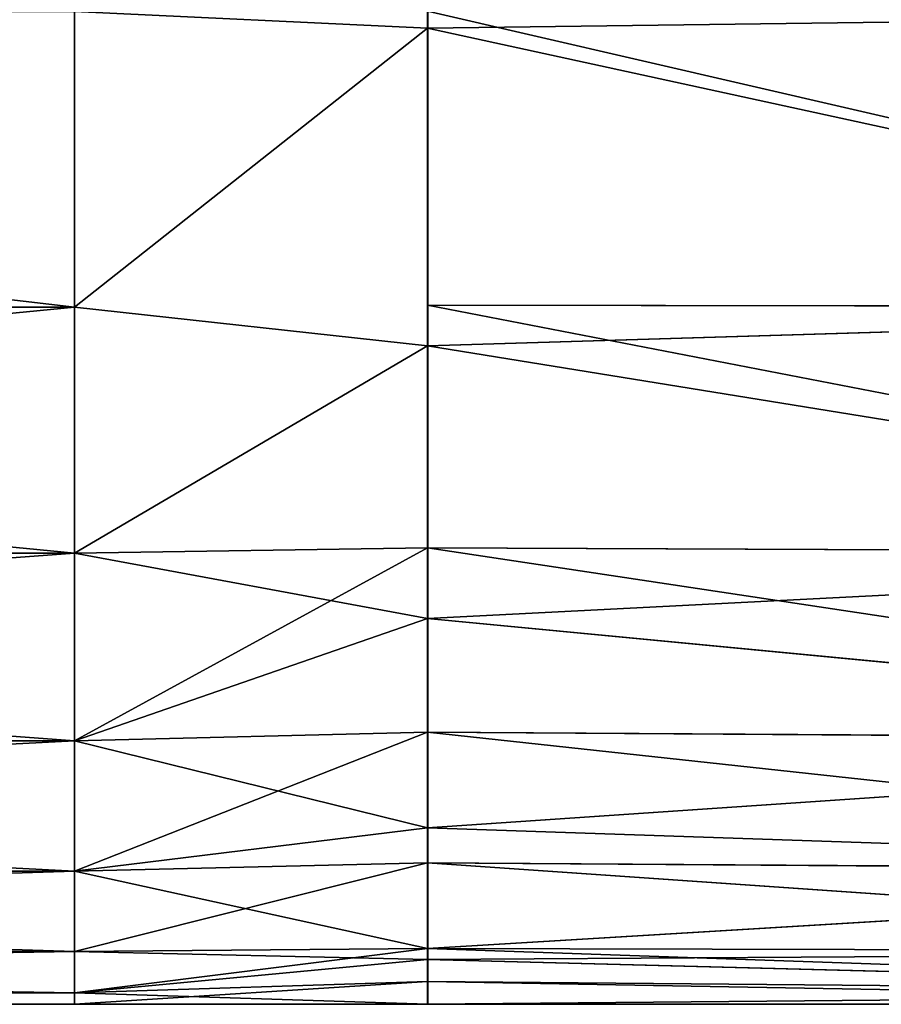
# Model space of a CAD drawing. Units: centimetres. Extents: x -236 to 232, y -119 to 120.
# Drawn here: x 62 to 64, y -3 to -1 of the extents above; entities that cross this region are included whole.
import ezdxf

# ---------------------------------------------------------------- set-up
doc = ezdxf.new("R2010")
doc.units = ezdxf.units.CM
doc.header["$LTSCALE"] = 2.54
doc.layers.get('0').update_dxf_attribs({"true_color": 0xff5454})
doc.layers.add('strfea', color=7, linetype='Continuous')

# ---------------------------------------------------------------- blocks, each defined once
blk = doc.blocks.new('3DGeom~52_Defintion')
at = {"color": 0}
for p, q in [((1300.054, 335.856, 33.94), (1229.918, 301.663, 33.834)), ((1229.918, 308.068, 17.738), (1300.054, 335.856, 33.94)), ((1229.918, 307.946, 18.666), (1300.054, 335.856, 33.94)), ((1229.918, 308.068, 17.738), (1300.054, 335.856, 33.94)), ((1229.918, 307.946, 18.666), (1300.054, 335.856, 33.94)), ((1300.054, 335.856, 33.94), (1229.918, 301.663, 33.834)), ((1229.918, 301.663, 33.834), (1300.054, 326.558, 47.422)), ((1229.918, 300.741, 36.061), (1300.054, 326.558, 47.422)), ((1229.918, 301.663, 33.834), (1300.054, 326.558, 47.422)), ((1229.918, 292.244, 47.134), (1300.054, 326.558, 47.422)), ((1229.918, 300.741, 36.061), (1300.054, 326.558, 47.422)), ((1229.918, 292.244, 47.134), (1300.054, 326.558, 47.422)), ((1300.054, 315.492, 57.697), (1229.918, 281.181, 57.211)), ((1229.918, 292.244, 47.134), (1300.054, 315.492, 57.697)), ((1229.918, 289.279, 50.998), (1300.054, 315.492, 57.697)), ((1229.918, 292.244, 47.134), (1300.054, 315.492, 57.697)), ((1229.918, 289.279, 50.998), (1300.054, 315.492, 57.697)), ((1300.054, 315.492, 57.697), (1229.918, 281.181, 57.211)), ((1229.918, 307.946, 18.666), (1210.583, 294.205, 33.94)), ((1229.918, 307.946, 18.666), (1210.583, 294.205, 33.94)), ((1229.918, 307.946, 18.666), (1210.583, 300.471, 17.753)), ((1229.918, 307.946, 18.666), (1210.583, 300.471, 17.753)), ((1229.918, 308.068, 17.738), (1229.918, 307.946, 18.666)), ((1229.918, 307.946, 18.666), (1229.918, 308.068, 17.738)), ((1229.918, 307.946, 18.666), (1229.918, 301.663, 33.834)), ((1229.918, 300.741, 36.061), (1229.918, 307.946, 18.666)), ((1229.918, 281.181, 57.211), (1300.054, 303.823, 64.828)), ((1229.918, 274.342, 62.459), (1300.054, 303.823, 64.828)), ((1229.918, 281.181, 57.211), (1300.054, 303.823, 64.828)), ((1229.918, 269.7, 64.382), (1300.054, 303.823, 64.828)), ((1229.918, 274.342, 62.459), (1300.054, 303.823, 64.828)), ((1229.918, 269.7, 64.382), (1300.054, 303.823, 64.828)), ((1229.918, 301.663, 33.834), (1229.918, 300.741, 36.061)), ((1229.918, 300.741, 36.061), (1210.583, 294.205, 33.94)), ((1210.583, 284.907, 47.422), (1229.918, 300.741, 36.061)), ((1210.583, 284.907, 47.422), (1229.918, 300.741, 36.061)), ((1229.918, 300.741, 36.061), (1210.583, 294.205, 33.94)), ((1210.583, 300.471, 17.753), (1210.583, 294.205, 33.94)), ((1210.583, 300.471, 17.753), (1210.583, 294.205, 33.94)), ((1229.918, 300.741, 36.061), (1229.918, 292.244, 47.134)), ((1229.918, 289.279, 50.998), (1229.918, 300.741, 36.061)), ((1210.583, 294.205, 33.94), (1072.041, 243.013, 33.94)), ((1210.583, 294.205, 33.94), (1072.041, 243.013, 33.94)), ((1210.583, 294.205, 33.94), (1210.583, 284.907, 47.422)), ((1210.583, 294.205, 33.94), (1210.583, 284.907, 47.422)), ((1229.918, 269.7, 64.382), (1300.054, 292.413, 69.237)), ((1229.918, 258.403, 69.061), (1300.054, 292.413, 69.237)), ((1229.918, 269.7, 64.382), (1300.054, 292.413, 69.237)), ((1229.918, 258.403, 69.061), (1300.054, 292.413, 69.237)), ((1229.918, 292.244, 47.134), (1229.918, 289.279, 50.998)), ((1229.918, 289.279, 50.998), (1210.583, 273.842, 57.697)), ((1229.918, 289.279, 50.998), (1210.583, 273.842, 57.697)), ((1229.918, 289.279, 50.998), (1210.583, 284.907, 47.422)), ((1229.918, 289.279, 50.998), (1210.583, 284.907, 47.422)), ((1229.918, 289.279, 50.998), (1229.918, 281.181, 57.211)), ((1229.918, 274.342, 62.459), (1229.918, 289.279, 50.998)), ((1210.583, 284.907, 47.422), (1072.041, 233.715, 47.422)), ((1210.583, 284.907, 47.422), (1072.041, 233.715, 47.422)), ((1210.583, 284.907, 47.422), (1210.583, 273.842, 57.697)), ((1210.583, 284.907, 47.422), (1210.583, 273.842, 57.697)), ((1229.918, 258.403, 69.061), (1300.054, 281.793, 71.483)), ((1229.918, 256.948, 69.664), (1300.054, 281.793, 71.483)), ((1229.918, 258.403, 69.061), (1300.054, 281.793, 71.483)), ((1229.918, 247.775, 70.872), (1300.054, 281.793, 71.483)), ((1229.918, 256.948, 69.664), (1300.054, 281.793, 71.483)), ((1229.918, 247.775, 70.872), (1300.054, 281.793, 71.483)), ((1229.918, 281.181, 57.211), (1229.918, 274.342, 62.459)), ((1229.918, 274.342, 62.459), (1210.583, 273.842, 57.697)), ((1210.583, 262.172, 64.828), (1229.918, 274.342, 62.459)), ((1210.583, 262.172, 64.828), (1229.918, 274.342, 62.459)), ((1229.918, 274.342, 62.459), (1210.583, 273.842, 57.697)), ((1229.918, 274.342, 62.459), (1229.918, 269.7, 64.382)), ((1229.918, 258.403, 69.061), (1229.918, 274.342, 62.459)), ((1210.583, 273.842, 57.697), (1072.041, 222.65, 57.697)), ((1210.583, 273.842, 57.697), (1072.041, 222.65, 57.697)), ((1210.583, 273.842, 57.697), (1210.583, 262.172, 64.828)), ((1210.583, 273.842, 57.697), (1210.583, 262.172, 64.828)), ((1229.918, 247.775, 70.872), (1300.054, 272.219, 72.121)), ((1229.918, 238.282, 72.121), (1300.054, 272.219, 72.121)), ((1229.918, 247.775, 70.872), (1300.054, 272.219, 72.121)), ((1229.918, 238.282, 72.121), (1300.054, 272.219, 72.121)), ((1229.918, 269.7, 64.382), (1229.918, 258.403, 69.061)), ((1300.054, 262.646, 71.483), (1229.918, 219.615, 69.664)), ((1229.918, 238.282, 72.121), (1300.054, 262.646, 71.483)), ((1300.054, 262.646, 71.483), (1229.918, 219.615, 69.664)), ((1229.918, 238.282, 72.121), (1300.054, 262.646, 71.483)), ((1210.583, 262.172, 64.828), (1072.041, 210.981, 64.828)), ((1210.583, 262.172, 64.828), (1072.041, 210.981, 64.828)), ((1229.918, 258.403, 69.061), (1210.583, 262.172, 64.828)), ((1210.583, 262.172, 64.828), (1210.583, 250.763, 69.237)), ((1229.918, 258.403, 69.061), (1210.583, 262.172, 64.828)), ((1210.583, 262.172, 64.828), (1210.583, 250.763, 69.237)), ((1229.918, 258.403, 69.061), (1210.583, 250.763, 69.237)), ((1229.918, 258.403, 69.061), (1210.583, 250.763, 69.237)), ((1229.918, 258.403, 69.061), (1229.918, 256.948, 69.664)), ((1229.918, 256.948, 69.664), (1229.918, 258.403, 69.061)), ((1210.583, 240.142, 71.483), (1229.918, 256.948, 69.664)), ((1229.918, 256.948, 69.664), (1210.583, 250.763, 69.237)), ((1229.918, 256.948, 69.664), (1210.583, 250.763, 69.237)), ((1210.583, 240.142, 71.483), (1229.918, 256.948, 69.664)), ((1229.918, 256.948, 69.664), (1229.918, 247.775, 70.872)), ((1229.918, 238.282, 72.121), (1229.918, 256.948, 69.664)), ((1229.918, 219.615, 69.664), (1300.054, 252.025, 69.237)), ((1229.918, 218.16, 69.061), (1300.054, 252.025, 69.237)), ((1229.918, 219.615, 69.664), (1300.054, 252.025, 69.237)), ((1229.918, 218.16, 69.061), (1300.054, 252.025, 69.237)), ((1210.583, 250.763, 69.237), (1072.041, 199.571, 69.237)), ((1210.583, 250.763, 69.237), (1072.041, 199.571, 69.237)), ((1210.583, 250.763, 69.237), (1210.583, 240.142, 71.483)), ((1210.583, 250.763, 69.237), (1210.583, 240.142, 71.483)), ((1229.918, 247.775, 70.872), (1229.918, 238.282, 72.121)), ((1229.918, 218.16, 69.061), (1300.054, 240.616, 64.828)), ((1229.918, 202.221, 62.459), (1300.054, 240.616, 64.828)), ((1229.918, 218.16, 69.061), (1300.054, 240.616, 64.828)), ((1229.918, 202.221, 62.459), (1300.054, 240.616, 64.828)), ((1072.041, 188.951, 71.483), (1210.583, 240.142, 71.483)), ((1072.041, 188.951, 71.483), (1210.583, 240.142, 71.483)), ((1229.918, 238.282, 72.121), (1210.583, 240.142, 71.483)), ((1210.583, 240.142, 71.483), (1210.583, 230.569, 72.121)), ((1229.918, 238.282, 72.121), (1210.583, 240.142, 71.483)), ((1210.583, 240.142, 71.483), (1210.583, 230.569, 72.121)), ((1229.918, 238.282, 72.121), (1210.583, 230.569, 72.121)), ((1229.918, 238.282, 72.121), (1210.583, 230.569, 72.121)), ((1229.918, 238.282, 72.121), (1229.918, 219.615, 69.664)), ((1229.918, 228.788, 70.872), (1229.918, 238.282, 72.121)), ((1210.583, 230.569, 72.121), (1072.041, 179.377, 72.121)), ((1210.583, 230.569, 72.121), (1072.041, 179.377, 72.121)), ((1229.918, 228.788, 70.872), (1210.583, 230.569, 72.121)), ((1210.583, 230.569, 72.121), (1210.583, 220.995, 71.483)), ((1229.918, 228.788, 70.872), (1210.583, 230.569, 72.121)), ((1210.583, 230.569, 72.121), (1210.583, 220.995, 71.483)), ((1229.918, 228.788, 70.872), (1210.583, 220.995, 71.483)), ((1229.918, 228.788, 70.872), (1210.583, 220.995, 71.483)), ((1300.054, 228.947, 57.697), (1229.918, 187.284, 50.998)), ((1229.918, 202.221, 62.459), (1300.054, 228.947, 57.697)), ((1300.054, 228.947, 57.697), (1229.918, 187.284, 50.998)), ((1229.918, 202.221, 62.459), (1300.054, 228.947, 57.697)), ((1229.918, 219.615, 69.664), (1229.918, 228.788, 70.872)), ((1210.583, 220.995, 71.483), (1072.041, 169.803, 71.483)), ((1210.583, 220.995, 71.483), (1072.041, 169.803, 71.483)), ((1229.918, 218.16, 69.061), (1210.583, 220.995, 71.483)), ((1210.583, 220.995, 71.483), (1210.583, 210.375, 69.237)), ((1229.918, 219.615, 69.664), (1210.583, 220.995, 71.483)), ((1229.918, 218.16, 69.061), (1210.583, 220.995, 71.483)), ((1229.918, 219.615, 69.664), (1210.583, 220.995, 71.483)), ((1210.583, 220.995, 71.483), (1210.583, 210.375, 69.237)), ((1229.918, 219.615, 69.664), (1229.918, 218.16, 69.061)), ((1229.918, 218.16, 69.061), (1229.918, 219.615, 69.664)), ((1229.918, 218.16, 69.061), (1210.583, 210.375, 69.237)), ((1229.918, 218.16, 69.061), (1210.583, 210.375, 69.237)), ((1229.918, 218.16, 69.061), (1229.918, 202.221, 62.459)), ((1229.918, 206.863, 64.382), (1229.918, 218.16, 69.061)), ((1229.918, 187.284, 50.998), (1300.054, 217.881, 47.422)), ((1229.918, 175.823, 36.061), (1300.054, 217.881, 47.422)), ((1229.918, 187.284, 50.998), (1300.054, 217.881, 47.422)), ((1229.918, 175.823, 36.061), (1300.054, 217.881, 47.422)), ((1210.583, 210.375, 69.237), (1072.041, 159.183, 69.237)), ((1210.583, 210.375, 69.237), (1072.041, 159.183, 69.237)), ((1229.918, 206.863, 64.382), (1210.583, 210.375, 69.237)), ((1210.583, 210.375, 69.237), (1210.583, 198.965, 64.828)), ((1229.918, 206.863, 64.382), (1210.583, 210.375, 69.237)), ((1210.583, 210.375, 69.237), (1210.583, 198.965, 64.828)), ((1229.918, 175.823, 36.061), (1300.054, 208.583, 33.94)), ((1229.918, 168.618, 18.666), (1300.054, 208.583, 33.94)), ((1229.918, 175.823, 36.061), (1300.054, 208.583, 33.94)), ((1229.918, 168.618, 18.666), (1300.054, 208.583, 33.94)), ((1210.583, 198.965, 64.828), (1229.918, 206.863, 64.382)), ((1210.583, 198.965, 64.828), (1229.918, 206.863, 64.382)), ((1229.918, 202.221, 62.459), (1229.918, 206.863, 64.382)), ((1229.918, 202.221, 62.459), (1210.583, 198.965, 64.828)), ((1229.918, 202.221, 62.459), (1210.583, 198.965, 64.828)), ((1229.918, 168.618, 18.666), (1300.054, 202.317, 17.753)), ((1229.918, 168.618, 18.666), (1300.054, 202.317, 17.753)), ((1229.918, 202.221, 62.459), (1229.918, 187.284, 50.998)), ((1229.918, 195.382, 57.211), (1229.918, 202.221, 62.459)), ((1210.583, 198.965, 64.828), (1072.041, 147.773, 64.828)), ((1210.583, 198.965, 64.828), (1072.041, 147.773, 64.828)), ((1229.918, 195.382, 57.211), (1210.583, 198.965, 64.828)), ((1210.583, 198.965, 64.828), (1210.583, 187.296, 57.697)), ((1229.918, 195.382, 57.211), (1210.583, 198.965, 64.828)), ((1210.583, 198.965, 64.828), (1210.583, 187.296, 57.697)), ((1229.918, 195.382, 57.211), (1210.583, 187.296, 57.697)), ((1229.918, 195.382, 57.211), (1210.583, 187.296, 57.697)), ((1229.918, 187.284, 50.998), (1229.918, 195.382, 57.211)), ((1210.583, 187.296, 57.697), (1072.041, 136.104, 57.697)), ((1210.583, 187.296, 57.697), (1072.041, 136.104, 57.697)), ((1229.918, 184.319, 47.134), (1210.583, 187.296, 57.697)), ((1210.583, 187.296, 57.697), (1210.583, 176.231, 47.422)), ((1229.918, 187.284, 50.998), (1210.583, 187.296, 57.697)), ((1229.918, 184.319, 47.134), (1210.583, 187.296, 57.697)), ((1229.918, 187.284, 50.998), (1210.583, 187.296, 57.697)), ((1210.583, 187.296, 57.697), (1210.583, 176.231, 47.422)), ((1229.918, 187.284, 50.998), (1229.918, 175.823, 36.061)), ((1229.918, 184.319, 47.134), (1229.918, 187.284, 50.998)), ((1229.918, 184.319, 47.134), (1210.583, 176.231, 47.422)), ((1229.918, 184.319, 47.134), (1210.583, 176.231, 47.422)), ((1229.918, 175.823, 36.061), (1229.918, 184.319, 47.134)), ((1210.583, 176.231, 47.422), (1072.041, 125.039, 47.422)), ((1210.583, 176.231, 47.422), (1072.041, 125.039, 47.422)), ((1229.918, 175.823, 36.061), (1210.583, 176.231, 47.422)), ((1210.583, 176.231, 47.422), (1210.583, 166.932, 33.94)), ((1229.918, 175.823, 36.061), (1210.583, 176.231, 47.422)), ((1210.583, 176.231, 47.422), (1210.583, 166.932, 33.94)), ((1229.918, 175.823, 36.061), (1210.583, 166.932, 33.94)), ((1229.918, 175.823, 36.061), (1210.583, 166.932, 33.94)), ((1229.918, 175.823, 36.061), (1229.918, 168.618, 18.666)), ((1229.918, 168.618, 18.666), (1229.918, 175.823, 36.061)), ((1210.583, 160.666, 17.753), (1229.918, 168.618, 18.666)), ((1229.918, 168.618, 18.666), (1210.583, 166.932, 33.94)), ((1229.918, 168.618, 18.666), (1210.583, 166.932, 33.94)), ((1210.583, 160.666, 17.753), (1229.918, 168.618, 18.666)), ((1229.918, 168.618, 18.666), (1229.918, 168.495, 17.738)), ((1229.918, 166.16), (1229.918, 168.618, 18.666)), ((1210.583, 166.932, 33.94), (1072.041, 115.74, 33.94)), ((1210.583, 166.932, 33.94), (1072.041, 115.74, 33.94)), ((1210.583, 166.932, 33.94), (1210.583, 160.666, 17.753)), ((1210.583, 166.932, 33.94), (1210.583, 160.666, 17.753))]:
    blk.add_line(p, q, dxfattribs=at)
at = {"color": 8, "true_color": 0x7c8082}
mesh = blk.add_polyface(dxfattribs=at)
corners = [(1300.054, 335.856, 33.94), (1300.054, 342.122, 17.753), (1229.918, 308.068, 17.738)]
mesh.append_faces([[corners[k] for k in face] for face in [(0, 1, 2)]], dxfattribs={"color": 8})
mesh = blk.add_polyface(dxfattribs=at)
corners = [(1300.054, 326.558, 47.422), (1300.054, 335.856, 33.94), (1229.918, 301.663, 33.834)]
mesh.append_faces([[corners[k] for k in face] for face in [(0, 1, 2)]], dxfattribs={"color": 8})
mesh = blk.add_polyface(dxfattribs=at)
corners = [(1300.054, 335.856, 33.94), (1229.918, 308.068, 17.738), (1229.918, 307.946, 18.666)]
mesh.append_faces([[corners[k] for k in face] for face in [(0, 1, 2)]], dxfattribs={"color": 8})
mesh = blk.add_polyface(dxfattribs=at)
corners = [(1300.054, 335.856, 33.94), (1229.918, 307.946, 18.666), (1229.918, 301.663, 33.834)]
mesh.append_faces([[corners[k] for k in face] for face in [(0, 1, 2)]], dxfattribs={"color": 8})
mesh = blk.add_polyface(dxfattribs=at)
corners = [(1300.054, 326.558, 47.422), (1229.918, 301.663, 33.834), (1229.918, 300.741, 36.061)]
mesh.append_faces([[corners[k] for k in face] for face in [(0, 1, 2)]], dxfattribs={"color": 8})
mesh = blk.add_polyface(dxfattribs=at)
corners = [(1300.054, 326.558, 47.422), (1229.918, 300.741, 36.061), (1229.918, 292.244, 47.134)]
mesh.append_faces([[corners[k] for k in face] for face in [(0, 1, 2)]], dxfattribs={"color": 8})
mesh = blk.add_polyface(dxfattribs=at)
corners = [(1300.054, 326.558, 47.422), (1229.918, 292.244, 47.134), (1300.054, 315.492, 57.697)]
mesh.append_faces([[corners[k] for k in face] for face in [(0, 1, 2)]], dxfattribs={"color": 8})
mesh = blk.add_polyface(dxfattribs=at)
corners = [(1300.054, 303.823, 64.828), (1300.054, 315.492, 57.697), (1229.918, 281.181, 57.211)]
mesh.append_faces([[corners[k] for k in face] for face in [(0, 1, 2)]], dxfattribs={"color": 8})
mesh = blk.add_polyface(dxfattribs=at)
corners = [(1300.054, 315.492, 57.697), (1229.918, 292.244, 47.134), (1229.918, 289.279, 50.998)]
mesh.append_faces([[corners[k] for k in face] for face in [(0, 1, 2)]], dxfattribs={"color": 8})
mesh = blk.add_polyface(dxfattribs=at)
corners = [(1300.054, 315.492, 57.697), (1229.918, 289.279, 50.998), (1229.918, 281.181, 57.211)]
mesh.append_faces([[corners[k] for k in face] for face in [(0, 1, 2)]], dxfattribs={"color": 8})
mesh = blk.add_polyface(dxfattribs=at)
corners = [(1229.918, 307.946, 18.666), (1229.918, 308.068, 17.738), (1210.583, 300.471, 17.753)]
mesh.append_faces([[corners[k] for k in face] for face in [(0, 1, 2)]], dxfattribs={"color": 8})
mesh = blk.add_polyface(dxfattribs=at)
corners = [(1229.918, 300.741, 36.061), (1229.918, 307.946, 18.666), (1210.583, 294.205, 33.94)]
mesh.append_faces([[corners[k] for k in face] for face in [(0, 1, 2)]], dxfattribs={"color": 8})
mesh = blk.add_polyface(dxfattribs=at)
corners = [(1210.583, 294.205, 33.94), (1229.918, 307.946, 18.666), (1210.583, 300.471, 17.753)]
mesh.append_faces([[corners[k] for k in face] for face in [(0, 1, 2)]], dxfattribs={"color": 8})
mesh = blk.add_polyface(dxfattribs=at)
corners = [(1300.054, 303.823, 64.828), (1229.918, 281.181, 57.211), (1229.918, 274.342, 62.459)]
mesh.append_faces([[corners[k] for k in face] for face in [(0, 1, 2)]], dxfattribs={"color": 8})
mesh = blk.add_polyface(dxfattribs=at)
corners = [(1300.054, 303.823, 64.828), (1229.918, 274.342, 62.459), (1229.918, 269.7, 64.382)]
mesh.append_faces([[corners[k] for k in face] for face in [(0, 1, 2)]], dxfattribs={"color": 8})
mesh = blk.add_polyface(dxfattribs=at)
corners = [(1300.054, 303.823, 64.828), (1229.918, 269.7, 64.382), (1300.054, 292.413, 69.237)]
mesh.append_faces([[corners[k] for k in face] for face in [(0, 1, 2)]], dxfattribs={"color": 8})
mesh = blk.add_polyface(dxfattribs=at)
corners = [(1072.041, 249.279, 17.753), (1210.583, 294.205, 33.94), (1210.583, 300.471, 17.753), (1072.041, 243.013, 33.94)]
mesh.append_faces([[corners[k] for k in face] for face in [(0, 1, 2), (1, 0, 3)]], dxfattribs={"vtx0": -1, "color": 8})
mesh = blk.add_polyface(dxfattribs=at)
corners = [(1210.583, 284.907, 47.422), (1229.918, 300.741, 36.061), (1210.583, 294.205, 33.94)]
mesh.append_faces([[corners[k] for k in face] for face in [(0, 1, 2)]], dxfattribs={"color": 8})
mesh = blk.add_polyface(dxfattribs=at)
corners = [(1229.918, 289.279, 50.998), (1229.918, 300.741, 36.061), (1210.583, 284.907, 47.422)]
mesh.append_faces([[corners[k] for k in face] for face in [(0, 1, 2)]], dxfattribs={"color": 8})
mesh = blk.add_polyface(dxfattribs=at)
corners = [(1072.041, 233.715, 47.422), (1210.583, 294.205, 33.94), (1072.041, 243.013, 33.94), (1210.583, 284.907, 47.422)]
mesh.append_faces([[corners[k] for k in face] for face in [(0, 1, 2), (1, 0, 3)]], dxfattribs={"vtx0": -1, "color": 8})
mesh = blk.add_polyface(dxfattribs=at)
corners = [(1300.054, 292.413, 69.237), (1229.918, 269.7, 64.382), (1229.918, 258.403, 69.061)]
mesh.append_faces([[corners[k] for k in face] for face in [(0, 1, 2)]], dxfattribs={"color": 8})
mesh = blk.add_polyface(dxfattribs=at)
corners = [(1300.054, 292.413, 69.237), (1229.918, 258.403, 69.061), (1300.054, 281.793, 71.483)]
mesh.append_faces([[corners[k] for k in face] for face in [(0, 1, 2)]], dxfattribs={"color": 8})
mesh = blk.add_polyface(dxfattribs=at)
corners = [(1229.918, 274.342, 62.459), (1229.918, 289.279, 50.998), (1210.583, 273.842, 57.697)]
mesh.append_faces([[corners[k] for k in face] for face in [(0, 1, 2)]], dxfattribs={"color": 8})
mesh = blk.add_polyface(dxfattribs=at)
corners = [(1229.918, 289.279, 50.998), (1210.583, 284.907, 47.422), (1210.583, 273.842, 57.697)]
mesh.append_faces([[corners[k] for k in face] for face in [(0, 1, 2)]], dxfattribs={"color": 8})
mesh = blk.add_polyface(dxfattribs=at)
corners = [(1210.583, 273.842, 57.697), (1072.041, 233.715, 47.422), (1072.041, 222.65, 57.697), (1210.583, 284.907, 47.422)]
mesh.append_faces([[corners[k] for k in face] for face in [(0, 1, 2), (1, 0, 3)]], dxfattribs={"vtx0": -1, "color": 8})
mesh = blk.add_polyface(dxfattribs=at)
corners = [(1300.054, 281.793, 71.483), (1229.918, 258.403, 69.061), (1229.918, 256.948, 69.664)]
mesh.append_faces([[corners[k] for k in face] for face in [(0, 1, 2)]], dxfattribs={"color": 8})
mesh = blk.add_polyface(dxfattribs=at)
corners = [(1300.054, 281.793, 71.483), (1229.918, 256.948, 69.664), (1229.918, 247.775, 70.872)]
mesh.append_faces([[corners[k] for k in face] for face in [(0, 1, 2)]], dxfattribs={"color": 8})
mesh = blk.add_polyface(dxfattribs=at)
corners = [(1300.054, 281.793, 71.483), (1229.918, 247.775, 70.872), (1300.054, 272.219, 72.121)]
mesh.append_faces([[corners[k] for k in face] for face in [(0, 1, 2)]], dxfattribs={"color": 8})
mesh = blk.add_polyface(dxfattribs=at)
corners = [(1229.918, 274.342, 62.459), (1210.583, 273.842, 57.697), (1210.583, 262.172, 64.828)]
mesh.append_faces([[corners[k] for k in face] for face in [(0, 1, 2)]], dxfattribs={"color": 8})
mesh = blk.add_polyface(dxfattribs=at)
corners = [(1229.918, 274.342, 62.459), (1210.583, 262.172, 64.828), (1229.918, 258.403, 69.061)]
mesh.append_faces([[corners[k] for k in face] for face in [(0, 1, 2)]], dxfattribs={"color": 8})
mesh = blk.add_polyface(dxfattribs=at)
corners = [(1210.583, 262.172, 64.828), (1072.041, 222.65, 57.697), (1072.041, 210.981, 64.828), (1210.583, 273.842, 57.697)]
mesh.append_faces([[corners[k] for k in face] for face in [(0, 1, 2), (1, 0, 3)]], dxfattribs={"vtx0": -1, "color": 8})
mesh = blk.add_polyface(dxfattribs=at)
corners = [(1300.054, 272.219, 72.121), (1229.918, 247.775, 70.872), (1229.918, 238.282, 72.121)]
mesh.append_faces([[corners[k] for k in face] for face in [(0, 1, 2)]], dxfattribs={"color": 8})
mesh = blk.add_polyface(dxfattribs=at)
corners = [(1300.054, 272.219, 72.121), (1229.918, 238.282, 72.121), (1300.054, 262.646, 71.483)]
mesh.append_faces([[corners[k] for k in face] for face in [(0, 1, 2)]], dxfattribs={"color": 8})
mesh = blk.add_polyface(dxfattribs=at)
corners = [(1300.054, 262.646, 71.483), (1229.918, 219.615, 69.664), (1300.054, 252.025, 69.237)]
mesh.append_faces([[corners[k] for k in face] for face in [(0, 1, 2)]], dxfattribs={"color": 8})
mesh = blk.add_polyface(dxfattribs=at)
corners = [(1300.054, 262.646, 71.483), (1229.918, 238.282, 72.121), (1229.918, 219.615, 69.664)]
mesh.append_faces([[corners[k] for k in face] for face in [(0, 1, 2)]], dxfattribs={"color": 8})
mesh = blk.add_polyface(dxfattribs=at)
corners = [(1210.583, 250.763, 69.237), (1072.041, 210.981, 64.828), (1072.041, 199.571, 69.237), (1210.583, 262.172, 64.828)]
mesh.append_faces([[corners[k] for k in face] for face in [(0, 1, 2), (1, 0, 3)]], dxfattribs={"vtx0": -1, "color": 8})
mesh = blk.add_polyface(dxfattribs=at)
corners = [(1229.918, 258.403, 69.061), (1210.583, 262.172, 64.828), (1210.583, 250.763, 69.237)]
mesh.append_faces([[corners[k] for k in face] for face in [(0, 1, 2)]], dxfattribs={"color": 8})
mesh = blk.add_polyface(dxfattribs=at)
corners = [(1229.918, 258.403, 69.061), (1210.583, 250.763, 69.237), (1229.918, 256.948, 69.664)]
mesh.append_faces([[corners[k] for k in face] for face in [(0, 1, 2)]], dxfattribs={"color": 8})
mesh = blk.add_polyface(dxfattribs=at)
corners = [(1229.918, 256.948, 69.664), (1210.583, 250.763, 69.237), (1210.583, 240.142, 71.483)]
mesh.append_faces([[corners[k] for k in face] for face in [(0, 1, 2)]], dxfattribs={"color": 8})
mesh = blk.add_polyface(dxfattribs=at)
corners = [(1229.918, 256.948, 69.664), (1210.583, 240.142, 71.483), (1229.918, 238.282, 72.121)]
mesh.append_faces([[corners[k] for k in face] for face in [(0, 1, 2)]], dxfattribs={"color": 8})
mesh = blk.add_polyface(dxfattribs=at)
corners = [(1300.054, 252.025, 69.237), (1229.918, 219.615, 69.664), (1229.918, 218.16, 69.061)]
mesh.append_faces([[corners[k] for k in face] for face in [(0, 1, 2)]], dxfattribs={"color": 8})
mesh = blk.add_polyface(dxfattribs=at)
corners = [(1300.054, 252.025, 69.237), (1229.918, 218.16, 69.061), (1300.054, 240.616, 64.828)]
mesh.append_faces([[corners[k] for k in face] for face in [(0, 1, 2)]], dxfattribs={"color": 8})
mesh = blk.add_polyface(dxfattribs=at)
corners = [(1210.583, 240.142, 71.483), (1072.041, 199.571, 69.237), (1072.041, 188.951, 71.483), (1210.583, 250.763, 69.237)]
mesh.append_faces([[corners[k] for k in face] for face in [(0, 1, 2), (1, 0, 3)]], dxfattribs={"vtx0": -1, "color": 8})
mesh = blk.add_polyface(dxfattribs=at)
corners = [(1300.054, 240.616, 64.828), (1229.918, 218.16, 69.061), (1229.918, 202.221, 62.459)]
mesh.append_faces([[corners[k] for k in face] for face in [(0, 1, 2)]], dxfattribs={"color": 8})
mesh = blk.add_polyface(dxfattribs=at)
corners = [(1300.054, 240.616, 64.828), (1229.918, 202.221, 62.459), (1300.054, 228.947, 57.697)]
mesh.append_faces([[corners[k] for k in face] for face in [(0, 1, 2)]], dxfattribs={"color": 8})
mesh = blk.add_polyface(dxfattribs=at)
corners = [(1210.583, 230.569, 72.121), (1072.041, 188.951, 71.483), (1072.041, 179.377, 72.121), (1210.583, 240.142, 71.483)]
mesh.append_faces([[corners[k] for k in face] for face in [(0, 1, 2), (1, 0, 3)]], dxfattribs={"vtx0": -1, "color": 8})
mesh = blk.add_polyface(dxfattribs=at)
corners = [(1229.918, 238.282, 72.121), (1210.583, 240.142, 71.483), (1210.583, 230.569, 72.121)]
mesh.append_faces([[corners[k] for k in face] for face in [(0, 1, 2)]], dxfattribs={"color": 8})
mesh = blk.add_polyface(dxfattribs=at)
corners = [(1229.918, 238.282, 72.121), (1210.583, 230.569, 72.121), (1229.918, 228.788, 70.872)]
mesh.append_faces([[corners[k] for k in face] for face in [(0, 1, 2)]], dxfattribs={"color": 8})
mesh = blk.add_polyface(dxfattribs=at)
corners = [(1210.583, 220.995, 71.483), (1072.041, 179.377, 72.121), (1072.041, 169.803, 71.483), (1210.583, 230.569, 72.121)]
mesh.append_faces([[corners[k] for k in face] for face in [(0, 1, 2), (1, 0, 3)]], dxfattribs={"vtx0": -1, "color": 8})
mesh = blk.add_polyface(dxfattribs=at)
corners = [(1229.918, 228.788, 70.872), (1210.583, 230.569, 72.121), (1210.583, 220.995, 71.483)]
mesh.append_faces([[corners[k] for k in face] for face in [(0, 1, 2)]], dxfattribs={"color": 8})
mesh = blk.add_polyface(dxfattribs=at)
corners = [(1229.918, 228.788, 70.872), (1210.583, 220.995, 71.483), (1229.918, 219.615, 69.664)]
mesh.append_faces([[corners[k] for k in face] for face in [(0, 1, 2)]], dxfattribs={"color": 8})
mesh = blk.add_polyface(dxfattribs=at)
corners = [(1300.054, 228.947, 57.697), (1229.918, 187.284, 50.998), (1300.054, 217.881, 47.422)]
mesh.append_faces([[corners[k] for k in face] for face in [(0, 1, 2)]], dxfattribs={"color": 8})
mesh = blk.add_polyface(dxfattribs=at)
corners = [(1300.054, 228.947, 57.697), (1229.918, 202.221, 62.459), (1229.918, 187.284, 50.998)]
mesh.append_faces([[corners[k] for k in face] for face in [(0, 1, 2)]], dxfattribs={"color": 8})
mesh = blk.add_polyface(dxfattribs=at)
corners = [(1210.583, 210.375, 69.237), (1072.041, 169.803, 71.483), (1072.041, 159.183, 69.237), (1210.583, 220.995, 71.483)]
mesh.append_faces([[corners[k] for k in face] for face in [(0, 1, 2), (1, 0, 3)]], dxfattribs={"vtx0": -1, "color": 8})
mesh = blk.add_polyface(dxfattribs=at)
corners = [(1229.918, 218.16, 69.061), (1210.583, 220.995, 71.483), (1210.583, 210.375, 69.237)]
mesh.append_faces([[corners[k] for k in face] for face in [(0, 1, 2)]], dxfattribs={"color": 8})
mesh = blk.add_polyface(dxfattribs=at)
corners = [(1229.918, 219.615, 69.664), (1210.583, 220.995, 71.483), (1229.918, 218.16, 69.061)]
mesh.append_faces([[corners[k] for k in face] for face in [(0, 1, 2)]], dxfattribs={"color": 8})
mesh = blk.add_polyface(dxfattribs=at)
corners = [(1229.918, 218.16, 69.061), (1210.583, 210.375, 69.237), (1229.918, 206.863, 64.382)]
mesh.append_faces([[corners[k] for k in face] for face in [(0, 1, 2)]], dxfattribs={"color": 8})
mesh = blk.add_polyface(dxfattribs=at)
corners = [(1229.918, 187.284, 50.998), (1229.918, 175.823, 36.061), (1300.054, 217.881, 47.422)]
mesh.append_faces([[corners[k] for k in face] for face in [(0, 1, 2)]], dxfattribs={"color": 8})
mesh = blk.add_polyface(dxfattribs=at)
corners = [(1300.054, 217.881, 47.422), (1229.918, 175.823, 36.061), (1300.054, 208.583, 33.94)]
mesh.append_faces([[corners[k] for k in face] for face in [(0, 1, 2)]], dxfattribs={"color": 8})
mesh = blk.add_polyface(dxfattribs=at)
corners = [(1210.583, 198.965, 64.828), (1072.041, 159.183, 69.237), (1072.041, 147.773, 64.828), (1210.583, 210.375, 69.237)]
mesh.append_faces([[corners[k] for k in face] for face in [(0, 1, 2), (1, 0, 3)]], dxfattribs={"vtx0": -1, "color": 8})
mesh = blk.add_polyface(dxfattribs=at)
corners = [(1229.918, 206.863, 64.382), (1210.583, 210.375, 69.237), (1210.583, 198.965, 64.828)]
mesh.append_faces([[corners[k] for k in face] for face in [(0, 1, 2)]], dxfattribs={"color": 8})
mesh = blk.add_polyface(dxfattribs=at)
corners = [(1229.918, 175.823, 36.061), (1229.918, 168.618, 18.666), (1300.054, 208.583, 33.94)]
mesh.append_faces([[corners[k] for k in face] for face in [(0, 1, 2)]], dxfattribs={"color": 8})
mesh = blk.add_polyface(dxfattribs=at)
corners = [(1300.054, 208.583, 33.94), (1229.918, 168.618, 18.666), (1300.054, 202.317, 17.753)]
mesh.append_faces([[corners[k] for k in face] for face in [(0, 1, 2)]], dxfattribs={"color": 8})
mesh = blk.add_polyface(dxfattribs=at)
corners = [(1229.918, 206.863, 64.382), (1210.583, 198.965, 64.828), (1229.918, 202.221, 62.459)]
mesh.append_faces([[corners[k] for k in face] for face in [(0, 1, 2)]], dxfattribs={"color": 8})
mesh = blk.add_polyface(dxfattribs=at)
corners = [(1229.918, 202.221, 62.459), (1210.583, 198.965, 64.828), (1229.918, 195.382, 57.211)]
mesh.append_faces([[corners[k] for k in face] for face in [(0, 1, 2)]], dxfattribs={"color": 8})
mesh = blk.add_polyface(dxfattribs=at)
corners = [(1229.918, 168.618, 18.666), (1229.918, 168.495, 17.738), (1300.054, 202.317, 17.753)]
mesh.append_faces([[corners[k] for k in face] for face in [(0, 1, 2)]], dxfattribs={"color": 8})
mesh = blk.add_polyface(dxfattribs=at)
corners = [(1210.583, 187.296, 57.697), (1072.041, 147.773, 64.828), (1072.041, 136.104, 57.697), (1210.583, 198.965, 64.828)]
mesh.append_faces([[corners[k] for k in face] for face in [(0, 1, 2), (1, 0, 3)]], dxfattribs={"vtx0": -1, "color": 8})
mesh = blk.add_polyface(dxfattribs=at)
corners = [(1229.918, 195.382, 57.211), (1210.583, 198.965, 64.828), (1210.583, 187.296, 57.697)]
mesh.append_faces([[corners[k] for k in face] for face in [(0, 1, 2)]], dxfattribs={"color": 8})
mesh = blk.add_polyface(dxfattribs=at)
corners = [(1229.918, 195.382, 57.211), (1210.583, 187.296, 57.697), (1229.918, 187.284, 50.998)]
mesh.append_faces([[corners[k] for k in face] for face in [(0, 1, 2)]], dxfattribs={"color": 8})
mesh = blk.add_polyface(dxfattribs=at)
corners = [(1210.583, 176.231, 47.422), (1072.041, 136.104, 57.697), (1072.041, 125.039, 47.422), (1210.583, 187.296, 57.697)]
mesh.append_faces([[corners[k] for k in face] for face in [(0, 1, 2), (1, 0, 3)]], dxfattribs={"vtx0": -1, "color": 8})
mesh = blk.add_polyface(dxfattribs=at)
corners = [(1229.918, 184.319, 47.134), (1210.583, 187.296, 57.697), (1210.583, 176.231, 47.422)]
mesh.append_faces([[corners[k] for k in face] for face in [(0, 1, 2)]], dxfattribs={"color": 8})
mesh = blk.add_polyface(dxfattribs=at)
corners = [(1210.583, 187.296, 57.697), (1229.918, 184.319, 47.134), (1229.918, 187.284, 50.998)]
mesh.append_faces([[corners[k] for k in face] for face in [(0, 1, 2)]], dxfattribs={"color": 8})
mesh = blk.add_polyface(dxfattribs=at)
corners = [(1210.583, 176.231, 47.422), (1229.918, 175.823, 36.061), (1229.918, 184.319, 47.134)]
mesh.append_faces([[corners[k] for k in face] for face in [(0, 1, 2)]], dxfattribs={"color": 8})
mesh = blk.add_polyface(dxfattribs=at)
corners = [(1210.583, 176.231, 47.422), (1072.041, 115.74, 33.94), (1210.583, 166.932, 33.94), (1072.041, 125.039, 47.422)]
mesh.append_faces([[corners[k] for k in face] for face in [(0, 1, 2), (1, 0, 3)]], dxfattribs={"vtx0": -1, "color": 8})
mesh = blk.add_polyface(dxfattribs=at)
corners = [(1210.583, 176.231, 47.422), (1210.583, 166.932, 33.94), (1229.918, 175.823, 36.061)]
mesh.append_faces([[corners[k] for k in face] for face in [(0, 1, 2)]], dxfattribs={"color": 8})
mesh = blk.add_polyface(dxfattribs=at)
corners = [(1229.918, 175.823, 36.061), (1210.583, 166.932, 33.94), (1229.918, 168.618, 18.666)]
mesh.append_faces([[corners[k] for k in face] for face in [(0, 1, 2)]], dxfattribs={"color": 8})
mesh = blk.add_polyface(dxfattribs=at)
corners = [(1210.583, 166.932, 33.94), (1210.583, 160.666, 17.753), (1229.918, 168.618, 18.666)]
mesh.append_faces([[corners[k] for k in face] for face in [(0, 1, 2)]], dxfattribs={"color": 8})
mesh = blk.add_polyface(dxfattribs=at)
corners = [(1229.918, 168.618, 18.666), (1210.583, 160.666, 17.753), (1229.918, 166.16)]
mesh.append_faces([[corners[k] for k in face] for face in [(0, 1, 2)]], dxfattribs={"color": 8})
mesh = blk.add_polyface(dxfattribs=at)
corners = [(1210.583, 166.932, 33.94), (1072.041, 109.475, 17.753), (1210.583, 160.666, 17.753), (1072.041, 115.74, 33.94)]
mesh.append_faces([[corners[k] for k in face] for face in [(0, 1, 2), (1, 0, 3)]], dxfattribs={"vtx0": -1, "color": 8})
blk = doc.blocks.new('Group28')
at = {"color": 8, "true_color": 0x7c8082, "extrusion": (-1, -1.22465e-16, 7.4988e-33), "xscale": 0.05275822061253346, "yscale": 0.05275822061253346, "zscale": 0.05275822061253346}
blk.add_blockref('3DGeom~52_Defintion', (0, 83.805, -13.5018), dxfattribs=at)
blk = doc.blocks.new('Group27')
at = {"color": 0}
blk.add_blockref('Group28', (0, 0), dxfattribs=at)
blk = doc.blocks.new('Group26')
at = {"color": 0}
blk.add_blockref('Group27', (0, 0), dxfattribs=at)
blk = doc.blocks.new('Grupuj#1')
at = {"color": 0}
blk.add_blockref('Group26', (5.4889, 134.0059, -55), dxfattribs=at)
blk = doc.blocks.new('0500')
at = {"color": 7, "linetype": 'Continuous', "lineweight": 25}
blk.add_line((542.1649, 1092.7704), (542.1649, 1085.1604), dxfattribs=at)
for points, knots in [([(477.2766, 1085.1604), (478.2203, 1085.1604), (480.0649, 1085.1604), (482.7663, 1085.1604), (485.3375, 1085.1604), (487.778, 1085.1604), (490.075, 1085.1604), (492.23, 1085.1604), (494.2447, 1085.1604), (496.1333, 1085.1604), (497.896, 1085.1604), (499.533, 1085.1604), (501.0446, 1085.1604), (502.4311, 1085.1604), (503.6151, 1085.1604), (504.6128, 1085.1604), (505.469, 1085.1604), (506.3278, 1085.1604), (507.3421, 1085.1604), (508.5507, 1085.1604), (509.97, 1085.1604), (511.5143, 1085.1604), (513.1828, 1085.1604), (514.9627, 1085.1604), (516.8517, 1085.1604), (518.847, 1085.1604), (520.9578, 1085.1604), (523.0967, 1085.1604), (525.2552, 1085.1604), (527.4245, 1085.1604), (529.6806, 1085.1604), (532.0217, 1085.1604), (534.4462, 1085.1604), (536.9517, 1085.1604), (539.5377, 1085.1604), (541.2788, 1085.1604), (542.1649, 1085.1604)], [0, 0, 0, 0, 0.042576, 0.08321, 0.121903, 0.158654, 0.193464, 0.225762, 0.256187, 0.284739, 0.311418, 0.336225, 0.359158, 0.380219, 0.399407, 0.413169, 0.42578, 0.438533, 0.452449, 0.47221, 0.493923, 0.517587, 0.543203, 0.57077, 0.599745, 0.630601, 0.66334, 0.697961, 0.730464, 0.764467, 0.799971, 0.836976, 0.875481, 0.915486, 0.956993, 1, 1, 1, 1]), ([(542.1649, 1085.1604), (542.9303, 1085.1604), (544.4321, 1085.1604), (546.6612, 1085.1604), (548.8153, 1085.1604), (550.8938, 1085.1604), (552.8945, 1085.1604), (554.9215, 1085.1604), (556.9634, 1085.1604), (559.0084, 1085.1604), (560.9362, 1085.1604), (562.7451, 1085.1604), (564.2393, 1085.1604), (565.1323, 1085.1604), (565.4604, 1085.1604)], [0, 0, 0, 0, 0.101571, 0.199296, 0.293176, 0.38321, 0.469399, 0.551744, 0.643856, 0.730627, 0.812057, 0.888146, 0.958894, 1, 1, 1, 1])]:
    blk.add_open_spline(points, degree=3, knots=knots, dxfattribs=at)
blk = doc.blocks.new('ST0500-2D')
blk.add_blockref('0500', (0, 0))

msp = doc.modelspace()

# ---------------------------------------------------------------- block references
at = {"color": 0, "rotation": 90}
msp.add_blockref('Grupuj#1', (132.2903, -18.6188, -30), dxfattribs=at)
at = {"layer": 'strfea'}
msp.add_blockref('ST0500-2D', (-478.9921, -1088.5934, -29.9594), dxfattribs=at)

doc.saveas('drawing.dxf')
